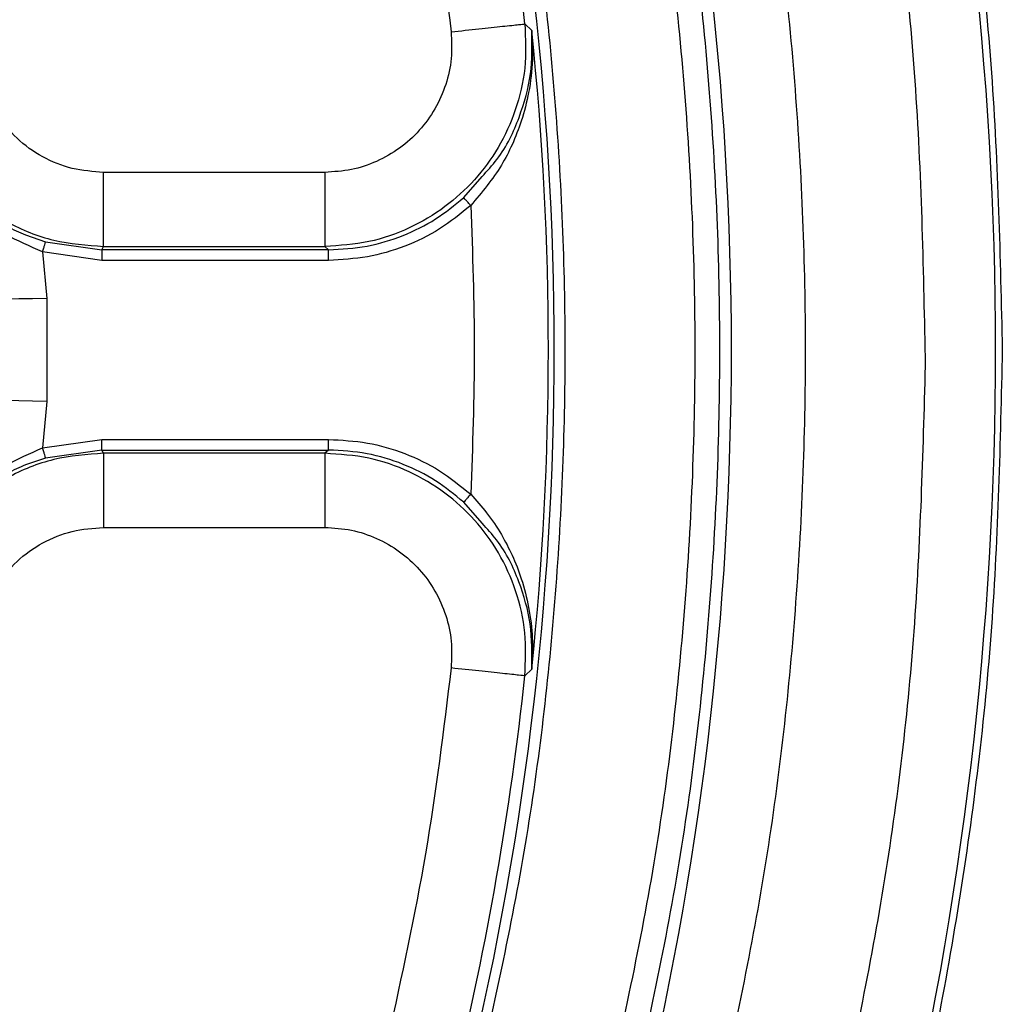
# Model space of a CAD drawing. Units: millimetres. Extents: x 5 to 292, y 5 to 415.
# Drawn here: x 257 to 271, y 161 to 175 of the extents above; entities that cross this region are included whole.
import ezdxf

# ---------------------------------------------------------------- set-up
doc = ezdxf.new("R2010")
doc.units = ezdxf.units.MM

msp = doc.modelspace()

# ---------------------------------------------------------------- linework, layer by layer
at = {"color": 7, "linetype": 'Continuous', "lineweight": 25}
for p, q in [((263.7418, 175.03), (263.8395, 174.9359)), ((260.9094, 172.9288), (257.7777, 172.9288)), ((256.9558, 171.9461), (257.752, 171.8326)), ((257.7521, 171.6827), (256.9139, 171.8022)), ((256.9139, 171.8022), (256.9714, 171.144)), ((257.752, 171.8326), (257.7777, 171.8794)), ((260.9617, 171.8326), (257.7521, 171.8326)), ((257.7777, 171.8794), (260.9096, 171.8794)), ((260.9096, 171.8795), (260.9617, 171.8326)), ((260.9615, 171.6827), (257.7521, 171.6827)), ((256.9714, 171.144), (256.9714, 169.6858)), ((256.9714, 169.6858), (256.9139, 169.0275)), ((256.9139, 169.0275), (257.752, 169.147)), ((257.752, 169.147), (260.9617, 169.147)), ((257.752, 168.9971), (256.9558, 168.8836)), ((257.7777, 168.9502), (257.752, 168.9971)), ((257.752, 168.9971), (260.9617, 168.9971)), ((260.9616, 168.9971), (260.9096, 168.9502)), ((260.9096, 168.9502), (257.7777, 168.9502)), ((257.7777, 167.9009), (260.9094, 167.9009)), ((263.8395, 165.8937), (263.7417, 165.7997))]:
    msp.add_line(p, q, dxfattribs=at)
at = {"color": 8, "linetype": 'Continuous', "lineweight": 25}
for p, q in [((262.8755, 172.5706), (263.1367, 172.8704)), ((256.6735, 172.0433), (256.9558, 171.9461)), ((256.9558, 168.8836), (256.6735, 168.7864)), ((263.1372, 167.9594), (262.8755, 168.259))]:
    msp.add_line(p, q, dxfattribs=at)
at = {"color": 7, "linetype": 'Continuous', "lineweight": 25, "flags": 128}
for points in [[(256.9714, 171.144), (256.771, 171.14), (256.5781, 171.1361), (256.3996, 171.1325), (256.2421, 171.1294), (256.1114, 171.1268), (256.0123, 171.1248), (255.9485, 171.1235), (255.9222, 171.123)], [(256.9714, 169.6858), (256.771, 169.6898), (256.5781, 169.6936), (256.3996, 169.6972), (256.2421, 169.7004), (256.1114, 169.703), (256.0123, 169.705), (255.9485, 169.7062), (255.9222, 169.7068)]]:
    msp.add_lwpolyline(points, dxfattribs=at)
at = {"color": 7, "linetype": 'Continuous', "lineweight": 25}
for radius, start, end in [(49.9049, 346.44401, 13.55641), (46.1646, 346.23932, 13.76108), (43.6562, 345.98479, 14.01521), (43.4854, 6.09217, 13.68462), (43.5727, 354.04405, 5.95557), (43.4854, 346.31577, 353.90745)]:
    msp.add_arc((220.502, 170.415), radius, start, end, dxfattribs=at)
for points, knots in [([(170.502, 170.415), (170.5317, 171.724), (170.5911, 174.342), (171.0704, 178.2447), (171.8325, 182.0992), (172.9005, 185.8817), (174.2604, 189.5688), (175.9058, 193.1378), (177.8261, 196.5668), (180.0095, 199.8345), (182.4426, 202.9208), (185.1103, 205.8067), (187.9962, 208.4744), (191.0825, 210.9074), (194.3502, 213.0908), (197.7791, 215.0111), (201.3481, 216.6565), (205.0352, 218.0167), (208.8177, 219.0835), (212.6722, 219.8502), (216.575, 220.3121), (220.502, 220.4664), (224.429, 220.3121), (228.3317, 219.8502), (232.1862, 219.0835), (235.9687, 218.0167), (239.6558, 216.6565), (243.2248, 215.0111), (246.6538, 213.0908), (249.9215, 210.9074), (253.0078, 208.4744), (255.8937, 205.8067), (258.5614, 202.9208), (260.9944, 199.8345), (263.1778, 196.5668), (265.0981, 193.1378), (266.7435, 189.5688), (268.1034, 185.8817), (269.1715, 182.0992), (269.9335, 178.2447), (270.4129, 174.342), (270.4723, 171.724), (270.502, 170.415)], [0, 0, 0, 0, 0.025, 0.05, 0.075, 0.1, 0.125, 0.15, 0.175, 0.2, 0.225, 0.25, 0.275, 0.3, 0.325, 0.35, 0.375, 0.4, 0.425, 0.45, 0.475, 0.5, 0.525, 0.55, 0.575, 0.6, 0.625, 0.65, 0.675, 0.7, 0.725, 0.75, 0.775, 0.8, 0.825, 0.85, 0.875, 0.9, 0.925, 0.95, 0.975, 1, 1, 1, 1]), ([(268.0608, 181.8261), (268.3348, 180.55), (268.8825, 177.9986), (269.3342, 174.103), (269.3848, 171.4939), (269.4101, 170.189)], [0, 0, 0, 0, 0.3333873, 0.6666022, 1, 1, 1, 1]), ([(264.7621, 159.2333), (265.0405, 160.4576), (265.5975, 162.9062), (266.0454, 166.6504), (266.2063, 170.4149), (266.0453, 174.1795), (265.5975, 177.9236), (265.0406, 180.3723), (264.7621, 181.5967)], [0, 0, 0, 0, 0.1666691, 0.3333429, 0.5, 0.6666463, 0.8333255, 1, 1, 1, 1]), ([(265.1241, 159.2387), (265.4002, 160.4627), (265.9522, 162.9107), (266.396, 166.6527), (266.5557, 170.415), (266.396, 174.1772), (265.9522, 177.9193), (265.4002, 180.3672), (265.1241, 181.5912)], [0, 0, 0, 0, 0.1666667, 0.3333333, 0.5, 0.6666667, 0.8333334, 1, 1, 1, 1]), ([(266.4233, 159.443), (266.6824, 160.6474), (267.2002, 163.0539), (267.6163, 166.7262), (267.7658, 170.4151), (267.6163, 174.104), (267.2001, 177.7762), (266.6824, 180.1828), (266.4233, 181.3873)], [0, 0, 0, 0, 0.1668402, 0.3333558, 0.5, 0.6666331, 0.8331543, 1, 1, 1, 1]), ([(263.0041, 181.0239), (263.2654, 179.8606), (263.7876, 177.5365), (264.2075, 173.9845), (264.3584, 170.415), (264.2075, 166.8456), (263.7876, 163.2936), (263.2654, 160.9694), (263.0041, 159.806)], [0, 0, 0, 0, 0.1668557, 0.3333579, 0.5, 0.6666307, 0.8331386, 1, 1, 1, 1]), ([(261.8062, 180.1501), (261.9959, 179.2852), (262.3752, 177.5554), (262.5906, 175.7976), (262.6983, 174.9188)], [0, 0, 0, 0, 0.5000027, 1, 1, 1, 1]), ([(263.7418, 175.03), (263.7506, 174.8205), (263.7681, 174.4084), (263.6268, 173.8118), (263.3825, 173.2758), (263.0413, 172.8114), (262.6156, 172.4228), (262.1086, 172.123), (261.5303, 171.9193), (261.1187, 171.8929), (260.9096, 171.8795)], [0, 0, 0, 0, 0.1313903, 0.2585186, 0.3813872, 0.5000001, 0.6186361, 0.7415124, 0.8686328, 1, 1, 1, 1]), ([(262.6983, 174.9186), (262.8321, 174.9329), (263.0996, 174.9615), (263.4398, 174.9978), (263.6828, 175.0237), (263.7221, 175.0279), (263.7418, 175.03)], [0, 0, 0, 0, 0.24999936, 0.50000041, 0.74999974, 1, 1, 1, 1]), ([(262.6983, 174.9188), (262.704, 174.7923), (262.7154, 174.5408), (262.6324, 174.1695), (262.4811, 173.823), (262.2571, 173.5164), (261.9761, 173.2612), (261.6476, 173.0739), (261.2872, 172.9519), (261.0359, 172.9365), (260.9094, 172.9288)], [0, 0, 0, 0, 0.1256432, 0.2498027, 0.3749138, 0.4999993, 0.6249939, 0.7501954, 0.874311, 1, 1, 1, 1]), ([(263.8395, 174.9359), (263.8461, 174.7958), (263.8598, 174.5055), (263.8071, 174.0758), (263.7064, 173.6758), (263.5714, 173.3317), (263.3625, 172.9192), (263.1324, 172.6455), (262.9761, 172.4597)], [0, 0, 0, 0, 0.1646291, 0.3412131, 0.5005325, 0.6329451, 0.7508074, 1, 1, 1, 1]), ([(263.1367, 172.8704), (263.2098, 172.9494), (263.4477, 173.2063), (263.6776, 173.7076), (263.851, 174.322), (263.8433, 174.7313), (263.8395, 174.9359)], [0, 0, 0, 0, 0.1288613, 0.4190041, 0.7094811, 1, 1, 1, 1]), ([(257.7777, 172.9288), (257.6277, 172.9396), (257.3277, 172.9612), (256.9074, 173.1346), (256.5345, 173.3946), (256.3543, 173.6352), (256.2642, 173.7554)], [0, 0, 0, 0, 0.25005346, 0.50010899, 0.75016321, 1, 1, 1, 1]), ([(255.3813, 173.1884), (255.524, 172.9979), (255.8095, 172.617), (256.3998, 172.2054), (257.0652, 171.931), (257.5402, 171.8966), (257.7777, 171.8794)], [0, 0, 0, 0, 0.2499278, 0.4998978, 0.7499191, 1, 1, 1, 1]), ([(255.3226, 173.118), (255.3809, 173.0374), (255.5002, 172.8724), (255.7142, 172.6489), (255.9428, 172.4536), (256.1744, 172.2935), (256.4106, 172.1568), (256.5843, 172.0818), (256.6735, 172.0433)], [0, 0, 0, 0, 0.1908505, 0.390221, 0.5714154, 0.7217169, 0.8571143, 1, 1, 1, 1]), ([(256.9139, 171.8022), (256.7333, 171.8801), (256.3716, 172.0363), (255.8082, 172.4776), (255.5168, 172.8619), (255.3226, 173.118)], [0, 0, 0, 0, 0.2492992, 0.4995826, 1, 1, 1, 1]), ([(257.7777, 171.8794), (257.7777, 171.8992), (257.7777, 171.9387), (257.7777, 172.1831), (257.7777, 172.5252), (257.7777, 172.7943), (257.7777, 172.9288)], [0, 0, 0, 0, 0.25, 0.49999999, 0.7499999, 1, 1, 1, 1]), ([(260.9096, 172.9288), (260.9096, 172.7943), (260.9096, 172.5252), (260.9096, 172.1831), (260.9096, 171.9387), (260.9096, 171.8992), (260.9096, 171.8794)], [0, 0, 0, 0, 0.2500001, 0.5, 0.75, 1, 1, 1, 1]), ([(260.9617, 171.8326), (261.1447, 171.8427), (261.5054, 171.8626), (262.0177, 172.0203), (262.4836, 172.2498), (262.7462, 172.4648), (262.8755, 172.5706)], [0, 0, 0, 0, 0.26158, 0.5154296, 0.7615632, 1, 1, 1, 1]), ([(262.9761, 172.4597), (262.8325, 172.3428), (262.5464, 172.1101), (262.0464, 171.8702), (261.5148, 171.7122), (261.1466, 171.6925), (260.9617, 171.6827)], [0, 0, 0, 0, 0.2510756, 0.500032, 0.7488956, 1, 1, 1, 1]), ([(262.9761, 172.4597), (262.9638, 172.4732), (262.9382, 172.5014), (262.905, 172.5381), (262.8814, 172.5641), (262.8774, 172.5685), (262.8754, 172.5707)], [0, 0, 0, 0, 0.2414041, 0.50088119, 0.75987719, 1, 1, 1, 1]), ([(262.9761, 172.4597), (263.0007, 171.778), (263.0499, 170.4148), (263.0007, 169.0516), (262.9761, 168.37)], [0, 0, 0, 0, 0.5000007, 1, 1, 1, 1]), ([(256.9139, 171.8022), (256.9168, 171.8122), (256.9225, 171.8317), (256.9327, 171.8668), (256.9436, 171.9043), (256.9512, 171.9303), (256.9549, 171.9432), (256.9555, 171.9451), (256.9558, 171.9461)], [0, 0, 0, 0, 0.1356753, 0.2657732, 0.4999997, 0.7342268, 0.8643251, 1, 1, 1, 1]), ([(257.7521, 171.8326), (257.7521, 171.8298), (257.7521, 171.8241), (257.7521, 171.7892), (257.7521, 171.7403), (257.7521, 171.7019), (257.7521, 171.6827)], [0, 0, 0, 0, 0.2499996, 0.4999996, 0.7500001, 1, 1, 1, 1]), ([(260.9617, 171.6827), (260.9617, 171.7019), (260.9617, 171.7403), (260.9617, 171.7892), (260.9617, 171.8241), (260.9617, 171.8298), (260.9617, 171.8326)], [0, 0, 0, 0, 0.2499999, 0.5000004, 0.7500004, 1, 1, 1, 1]), ([(270.502, 170.415), (270.4723, 169.106), (270.4129, 166.488), (269.9335, 162.5852), (269.1715, 158.7307), (268.1034, 154.9482), (266.7435, 151.2611), (265.0981, 147.6921), (263.1778, 144.2632), (260.9944, 140.9955), (258.5614, 137.9092), (255.8937, 135.0233), (253.0078, 132.3556), (249.9215, 129.9225), (246.6538, 127.7391), (243.2248, 125.8188), (239.6558, 124.1735), (235.9687, 122.8132), (232.1862, 121.7465), (228.3317, 120.9797), (224.429, 120.5178), (220.502, 120.3635), (216.575, 120.5178), (212.6722, 120.9797), (208.8177, 121.7465), (205.0352, 122.8132), (201.3481, 124.1735), (197.7791, 125.8188), (194.3502, 127.7391), (191.0825, 129.9225), (187.9962, 132.3556), (185.1103, 135.0233), (182.4426, 137.9092), (180.0095, 140.9955), (177.8261, 144.2632), (175.9058, 147.6921), (174.2604, 151.2611), (172.9005, 154.9482), (171.8325, 158.7307), (171.0704, 162.5852), (170.5911, 166.488), (170.5317, 169.106), (170.502, 170.415)], [0, 0, 0, 0, 0.025, 0.05, 0.075, 0.1, 0.125, 0.15, 0.175, 0.2, 0.225, 0.25, 0.275, 0.3, 0.325, 0.35, 0.375, 0.4, 0.425, 0.45, 0.475, 0.5, 0.525, 0.55, 0.575, 0.6, 0.625, 0.65, 0.675, 0.7, 0.725, 0.75, 0.775, 0.8, 0.825, 0.85, 0.875, 0.9, 0.925, 0.95, 0.975, 1, 1, 1, 1]), ([(269.4101, 170.189), (269.3754, 168.9346), (269.3059, 166.4265), (268.8544, 162.6836), (268.3255, 160.2309), (268.0609, 159.0042)], [0, 0, 0, 0, 0.3333827, 0.6666066, 1, 1, 1, 1]), ([(257.752, 168.9971), (257.752, 168.9999), (257.752, 169.0055), (257.752, 169.0405), (257.752, 169.0893), (257.752, 169.1278), (257.752, 169.147)], [0, 0, 0, 0, 0.24999982, 0.49999989, 0.74999998, 1, 1, 1, 1]), ([(260.9617, 168.9971), (260.9617, 168.9999), (260.9617, 169.0055), (260.9617, 169.0405), (260.9617, 169.0893), (260.9617, 169.1278), (260.9617, 169.147)], [0, 0, 0, 0, 0.24999982, 0.49999989, 0.74999998, 1, 1, 1, 1]), ([(260.9617, 169.147), (261.1466, 169.1371), (261.5148, 169.1174), (262.0463, 168.9594), (262.5464, 168.7196), (262.8324, 168.4869), (262.9761, 168.37)], [0, 0, 0, 0, 0.2510587, 0.4999991, 0.7488793, 1, 1, 1, 1]), ([(255.3226, 167.7118), (255.5168, 167.9678), (255.8081, 168.352), (256.3715, 168.7934), (256.7333, 168.9495), (256.9139, 169.0275)], [0, 0, 0, 0, 0.5003835, 0.7506614, 1, 1, 1, 1]), ([(256.9558, 168.8836), (256.9555, 168.8845), (256.9549, 168.8865), (256.9512, 168.8994), (256.9436, 168.9254), (256.9327, 168.9629), (256.9224, 168.998), (256.9168, 169.0175), (256.9139, 169.0275)], [0, 0, 0, 0, 0.1356748, 0.2657741, 0.5000005, 0.7342276, 0.8643261, 1, 1, 1, 1]), ([(262.8755, 168.259), (262.7462, 168.3648), (262.4836, 168.5798), (262.0177, 168.8094), (261.5054, 168.9671), (261.1447, 168.987), (260.9616, 168.9971)], [0, 0, 0, 0, 0.2384375, 0.4845714, 0.7384207, 1, 1, 1, 1]), ([(257.7777, 168.9502), (257.5402, 168.933), (257.0652, 168.8987), (256.3998, 168.6243), (255.8095, 168.2127), (255.524, 167.8318), (255.3813, 167.6414)], [0, 0, 0, 0, 0.2500947, 0.5001204, 0.7500861, 1, 1, 1, 1]), ([(257.7777, 168.9502), (257.7777, 168.9305), (257.7777, 168.8909), (257.7777, 168.6465), (257.7777, 168.3044), (257.7777, 168.0354), (257.7777, 167.9009)], [0, 0, 0, 0, 0.25, 0.49999999, 0.75000004, 1, 1, 1, 1]), ([(260.9096, 168.9502), (260.9096, 168.9305), (260.9096, 168.8909), (260.9096, 168.6465), (260.9096, 168.3044), (260.9096, 168.0354), (260.9096, 167.9009)], [0, 0, 0, 0, 0.25, 0.49999999, 0.75000004, 1, 1, 1, 1]), ([(263.7417, 165.7997), (263.7507, 166.0038), (263.7685, 166.4109), (263.6313, 167.005), (263.3871, 167.5469), (263.0437, 168.0161), (262.6156, 168.4069), (262.1085, 168.7066), (261.5303, 168.9104), (261.1187, 168.9368), (260.9096, 168.9502)], [0, 0, 0, 0, 0.1281119, 0.255397, 0.379359, 0.5000016, 0.6186446, 0.7415228, 0.868641, 1, 1, 1, 1]), ([(256.6735, 168.7864), (256.6295, 168.7682), (256.5393, 168.7307), (256.3733, 168.6499), (256.174, 168.5366), (255.8918, 168.3399), (255.5907, 168.0711), (255.412, 167.8315), (255.3226, 167.7117)], [0, 0, 0, 0, 0.0696577, 0.1430619, 0.2784684, 0.4288045, 0.714363, 1, 1, 1, 1]), ([(262.9761, 168.37), (262.9692, 168.3624), (262.9557, 168.3475), (262.9313, 168.3206), (262.9052, 168.2918), (262.8869, 168.2717), (262.8777, 168.2615), (262.8762, 168.2599), (262.8755, 168.259)], [0, 0, 0, 0, 0.13558598, 0.26563138, 0.49999962, 0.73436439, 0.86441608, 1, 1, 1, 1]), ([(262.9761, 168.37), (263.0533, 168.2843), (263.2158, 168.1037), (263.4093, 167.8116), (263.5721, 167.4984), (263.7061, 167.1537), (263.8058, 166.7589), (263.8595, 166.3292), (263.8461, 166.0388), (263.8395, 165.8937)], [0, 0, 0, 0, 0.1186214, 0.2499251, 0.3676624, 0.4999545, 0.6591241, 0.8296342, 1, 1, 1, 1]), ([(256.2641, 167.0743), (256.3542, 167.1945), (256.5345, 167.4351), (256.9073, 167.6951), (257.3277, 167.8684), (257.6277, 167.89), (257.7777, 167.9009)], [0, 0, 0, 0, 0.2498332, 0.499888, 0.7499447, 1, 1, 1, 1]), ([(260.9096, 167.9009), (261.0359, 167.8931), (261.2871, 167.8778), (261.6475, 167.7558), (261.976, 167.5685), (262.257, 167.3133), (262.481, 167.0068), (262.6323, 166.6603), (262.7154, 166.289), (262.704, 166.0375), (262.6983, 165.911)], [0, 0, 0, 0, 0.1256043, 0.2497759, 0.3748989, 0.4999959, 0.6250026, 0.7502153, 0.8743425, 1, 1, 1, 1]), ([(263.8395, 165.8937), (263.8429, 166.1081), (263.8496, 166.5211), (263.671, 167.1375), (263.4438, 167.6285), (263.2087, 167.8822), (263.1372, 167.9594)], [0, 0, 0, 0, 0.3042385, 0.5859708, 0.8740735, 1, 1, 1, 1]), ([(262.6983, 165.9109), (262.5906, 165.0321), (262.3751, 163.2745), (261.9959, 161.5449), (261.8063, 160.6801)], [0, 0, 0, 0, 0.4999972, 1, 1, 1, 1]), ([(263.7417, 165.7997), (263.7221, 165.8018), (263.6828, 165.8059), (263.4398, 165.8319), (263.0996, 165.8682), (262.8321, 165.8968), (262.6983, 165.911)], [0, 0, 0, 0, 0.2499999, 0.5000009, 0.7500003, 1, 1, 1, 1])]:
    msp.add_open_spline(points, degree=3, knots=knots, dxfattribs=at)

doc.saveas('drawing.dxf')
